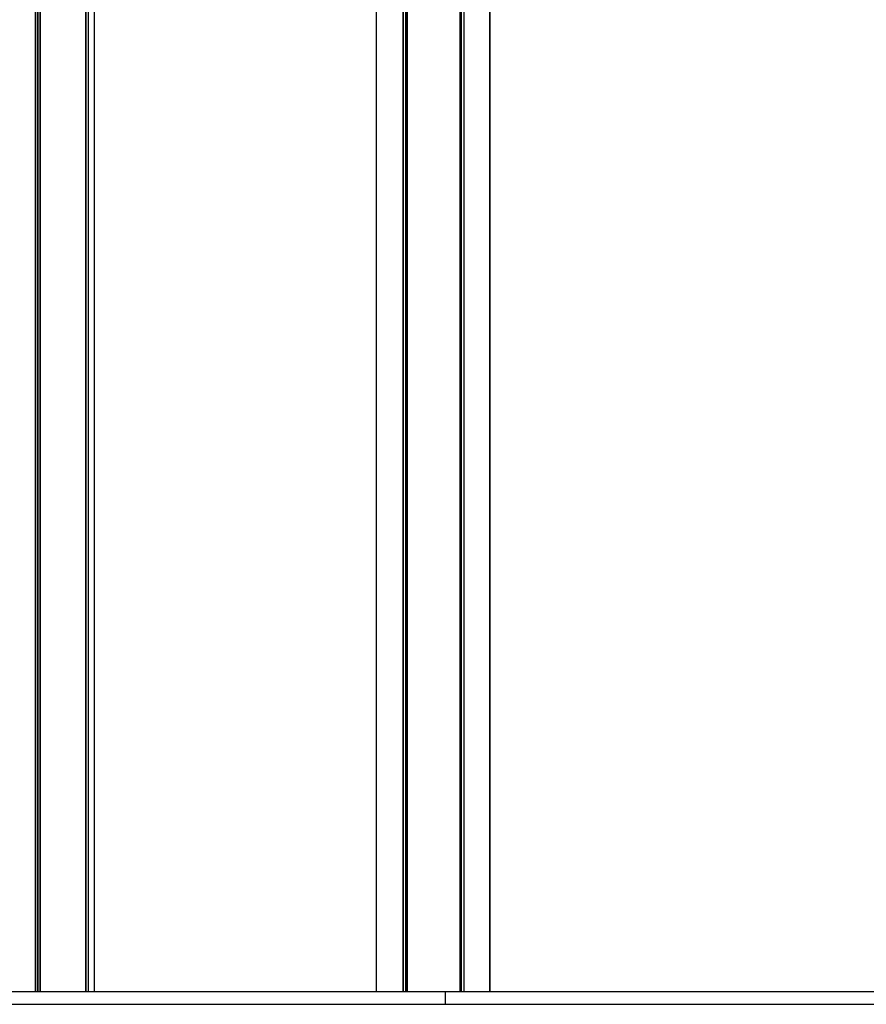
# Model space of a CAD drawing. Units: millimetres. Extents: x 504 to 13778, y 513 to 18132.
# Drawn here: x 7195 to 7857, y 12514 to 13284 of the extents above; entities that cross this region are included whole.
import ezdxf

# ---------------------------------------------------------------- set-up
doc = ezdxf.new("R2010")
doc.units = ezdxf.units.MM
doc.header["$LTSCALE"] = 100

msp = doc.modelspace()

# ---------------------------------------------------------------- linework, layer by layer
at = {"color": 8, "linetype": 'Continuous', "lineweight": 25}
for p, q in [((7207.09, 16271.72), (7207.09, 12523.72)), ((7207.23, 16271.72), (7207.23, 12523.72)), ((7208.85, 16271.72), (7208.85, 12523.72)), ((7209.11, 16271.72), (7209.11, 12523.72)), ((7210.72, 16024.18), (7210.72, 12523.72)), ((7210.87, 16024.1), (7210.87, 12523.72)), ((7246.54, 16023.72), (7246.54, 12523.72)), ((7246.64, 16023.72), (7246.64, 12523.72)), ((7248.32, 16023.72), (7248.32, 12523.72)), ((7248.43, 16023.72), (7248.43, 12523.72)), ((7473.77, 13948.72), (7473.77, 12523.72)), ((7494.62, 13948.72), (7494.62, 12523.72)), ((7494.76, 13948.72), (7494.76, 12523.72)), ((7496.66, 13948.72), (7496.66, 12523.72)), ((7496.89, 13948.72), (7496.89, 12523.72)), ((7497.79, 13948.72), (7497.79, 12523.72)), ((7497.9, 13948.72), (7497.9, 12523.72)), ((7539.09, 13948.72), (7539.09, 12523.72)), ((7539.19, 13948.72), (7539.19, 12523.72)), ((7540.07, 13948.72), (7540.07, 12523.72)), ((7540.3, 13948.72), (7540.3, 12523.72)), ((7542.2, 13948.72), (7542.2, 12523.72)), ((7542.34, 13948.72), (7542.34, 12523.72)), ((7562.69, 13948.72), (7562.69, 12523.72))]:
    msp.add_line(p, q, dxfattribs=at)
at = {"color": 7, "linetype": 'Continuous', "lineweight": 25}
for p, q in [((7246.58, 12523.72), (7246.58, 16023.72)), ((7253.48, 12523.72), (7253.48, 13948.72)), ((7473.75, 13948.72), (7473.75, 12523.72)), ((7473.77, 13948.72), (7473.77, 12523.72)), ((7562.69, 12523.72), (7562.69, 13948.72)), ((7157.69, 12523.72), (7527.82, 12523.72)), ((7527.82, 12513.72), (7527.82, 12523.72)), ((7527.82, 12523.72), (7903.09, 12523.72)), ((7157.69, 12513.72), (7527.82, 12513.72)), ((7527.82, 12513.72), (7903.09, 12513.72))]:
    msp.add_line(p, q, dxfattribs=at)

doc.saveas('drawing.dxf')
